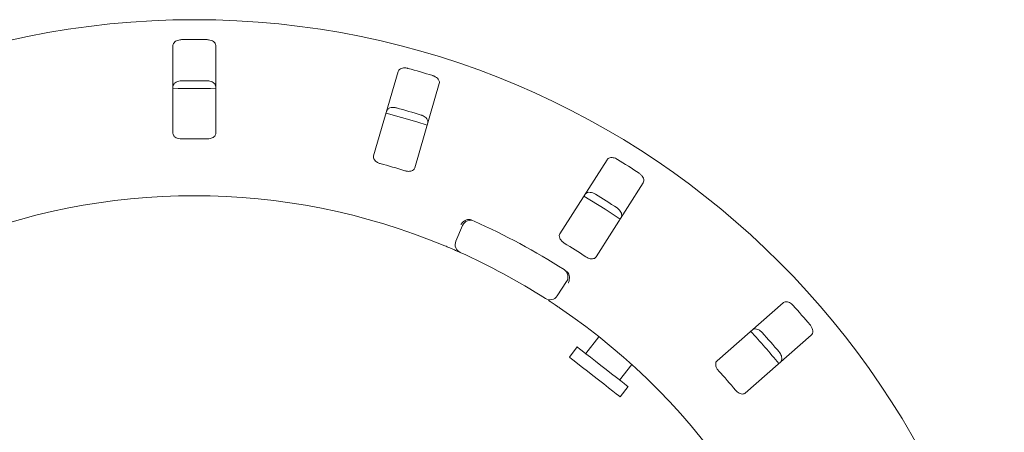
# Model space of a CAD drawing. Units: millimetres. Extents: x 5 to 415, y 5 to 292.
# Drawn here: x 130 to 145, y 112 to 118 of the extents above; entities that cross this region are included whole.
import ezdxf

# ---------------------------------------------------------------- set-up
doc = ezdxf.new("R2010")
doc.units = ezdxf.units.MM

msp = doc.modelspace()

# ---------------------------------------------------------------- linework, layer by layer
at = {"color": 7, "linetype": 'Continuous', "lineweight": 15}
for p, q in [((132.57567, 117.13696), (132.57567, 115.8577)), ((133.20067, 115.8577), (133.20067, 117.13696)), ((135.85854, 116.75751), (135.50056, 115.52935)), ((136.10059, 115.35446), (136.45857, 116.58261)), ((138.90407, 115.47457), (138.21672, 114.39565)), ((138.74384, 114.05984), (139.43119, 115.13876)), ((136.70012, 114.28697), (136.79914, 114.51655)), ((138.31414, 113.69967), (138.17675, 113.49078)), ((141.46893, 113.39066), (140.50713, 112.54718)), ((138.78608, 112.89735), (138.59381, 112.65126)), ((140.91922, 112.07728), (141.88102, 112.92076)), ((138.47068, 112.74746), (138.35525, 112.5997)), ((139.08632, 112.26647), (139.26338, 112.4931)), ((139.09401, 112.02252), (139.20944, 112.17027))]:
    msp.add_line(p, q, dxfattribs=at)
at = {"color": 7, "linetype": 'Continuous', "lineweight": 15, "flags": 128}
for points in [[(136.28267, 115.97872), (136.1289, 116.02706), (135.68229, 116.15371)], [(139.09352, 114.60808), (138.8741, 114.75298), (138.56581, 114.94427)], [(139.20944, 112.17027), (139.20647, 112.1726), (139.18785, 112.18714), (139.15297, 112.21439), (139.10346, 112.25308), (139.04163, 112.30138), (138.97038, 112.35705), (138.89303, 112.41748), (138.81321, 112.47985), (138.73464, 112.54123), (138.661, 112.59876), (138.59574, 112.64975), (138.5419, 112.69182), (138.502, 112.72299), (138.47791, 112.74181), (138.47068, 112.74746)], [(139.09401, 112.02252), (139.09104, 112.02484), (139.07242, 112.03939), (139.03754, 112.06664), (138.98802, 112.10532), (138.9262, 112.15363), (138.85494, 112.2093), (138.7776, 112.26973), (138.69777, 112.33209), (138.61921, 112.39348), (138.54557, 112.45101), (138.4803, 112.502), (138.42646, 112.54407), (138.38656, 112.57524), (138.36247, 112.59406), (138.35525, 112.5997)]]:
    msp.add_lwpolyline(points, dxfattribs=at)
at = {"color": 7, "linetype": 'Continuous', "lineweight": 15}
msp.add_circle((132.88817, 105.44989), 12.0625, dxfattribs=at)
for centre, radius, start, end in [((132.88817, 105.44989), 11.77375, 89.087511, 90.912489), ((132.88817, 105.44989), 11.77375, 72.837511, 74.662489), ((132.88817, 105.44989), 11.17467, 89.038588, 90.961412), ((132.88817, 105.44989), 11.0625, 88.381074, 91.619215), ((132.88817, 105.44989), 11.17467, 72.788588, 74.711412), ((132.88817, 105.44989), 10.33, 88.959966, 91.040034), ((132.88817, 105.44989), 10.33, 72.709966, 74.790034), ((132.88817, 105.44989), 11.77375, 56.587511, 58.412489), ((132.88817, 105.44989), 11.17467, 56.538588, 58.461412), ((132.88817, 105.44989), 9.5, 67.410789, 112.589211), ((136.91392, 114.46704), 0.125, 65.941384, 156.666667), ((132.88817, 105.44989), 10, 57.391949, 65.941384), ((136.81489, 114.23746), 0.125, 156.666667, 245.922545), ((132.88817, 105.44989), 10.33, 56.459966, 58.540034), ((132.88817, 105.44989), 9.5, 57.410789, 65.922545), ((138.2097, 113.76836), 0.125, 326.666667, 57.391949), ((138.07231, 113.55947), 0.125, 237.410789, 326.666667), ((132.88817, 105.44989), 9.5, 10.744122, 55.922545), ((132.88817, 105.44989), 11.77375, 40.337511, 42.162489), ((132.88817, 105.44989), 11.0625, 39.62934, 42.870644), ((132.88817, 105.44989), 11.17467, 40.288588, 42.211412), ((132.88817, 105.44989), 10.33, 40.209966, 42.290034)]:
    msp.add_arc(centre, radius, start, end, dxfattribs=at)
for points, knots in [([(132.70067, 117.22215), (132.69276, 117.22172), (132.67281, 117.22064), (132.64241, 117.21276), (132.61248, 117.1981), (132.58865, 117.17699), (132.57708, 117.15545), (132.57602, 117.14154), (132.57567, 117.13696)], [0, 0, 0, 0, 0.10955835, 0.27615087, 0.45037005, 0.65062302, 0.88493432, 1, 1, 1, 1]), ([(133.20067, 117.13696), (133.19939, 117.14595), (133.19652, 117.16599), (133.17311, 117.19231), (133.13738, 117.212), (133.10347, 117.22081), (133.08223, 117.22183), (133.07567, 117.22215)], [0, 0, 0, 0, 0.22531916, 0.50245795, 0.70514652, 0.90899173, 1, 1, 1, 1]), ([(136.00238, 116.80431), (135.99699, 116.80563), (135.98026, 116.80974), (135.95133, 116.81189), (135.91817, 116.80785), (135.88831, 116.79613), (135.86729, 116.77861), (135.86117, 116.76387), (135.85854, 116.75751)], [0, 0, 0, 0, 0.07686137, 0.23854068, 0.40884876, 0.6022512, 0.8284851, 1, 1, 1, 1]), ([(136.45857, 116.58261), (136.45985, 116.5916), (136.46271, 116.61164), (136.4476, 116.64347), (136.41881, 116.67237), (136.38871, 116.69031), (136.36861, 116.69724), (136.3624, 116.69937)], [0, 0, 0, 0, 0.22532063, 0.50245842, 0.70514742, 0.90899598, 1, 1, 1, 1]), ([(132.57567, 116.53765), (132.57695, 116.54664), (132.57982, 116.56668), (132.60323, 116.59305), (132.63896, 116.61278), (132.67288, 116.62163), (132.69412, 116.62266), (132.70067, 116.62298)], [0, 0, 0, 0, 0.22527291, 0.50238665, 0.705204, 0.90917353, 1, 1, 1, 1]), ([(133.07567, 116.62298), (133.08358, 116.62255), (133.10353, 116.62145), (133.13393, 116.61354), (133.16386, 116.59884), (133.1877, 116.57769), (133.19927, 116.55614), (133.20032, 116.54223), (133.20067, 116.53765)], [0, 0, 0, 0, 0.109550154, 0.276107956, 0.450359927, 0.650729406, 0.885201824, 1, 1, 1, 1]), ([(135.69083, 116.18214), (135.69458, 116.19041), (135.70294, 116.20885), (135.73279, 116.22761), (135.77262, 116.23656), (135.80766, 116.23556), (135.82834, 116.23061), (135.83472, 116.22908)], [0, 0, 0, 0, 0.2252701, 0.50238559, 0.70520369, 0.9091669, 1, 1, 1, 1]), ([(136.19473, 116.12415), (136.19997, 116.12237), (136.21627, 116.11684), (136.2418, 116.1031), (136.2676, 116.08185), (136.28649, 116.05589), (136.29482, 116.02978), (136.29206, 116.01404), (136.29086, 116.00725)], [0, 0, 0, 0, 0.076610767, 0.238204004, 0.408493636, 0.601933704, 0.828258791, 1, 1, 1, 1]), ([(132.57567, 115.8577), (132.57695, 115.84876), (132.5798, 115.82892), (132.60327, 115.80384), (132.63874, 115.78607), (132.67238, 115.77861), (132.69365, 115.77829), (132.70067, 115.77819)], [0, 0, 0, 0, 0.22719942, 0.50455804, 0.70268405, 0.90181444, 1, 1, 1, 1]), ([(133.07567, 115.77819), (133.08357, 115.77833), (133.1035, 115.7787), (133.13399, 115.78532), (133.1638, 115.79854), (133.18732, 115.81808), (133.19913, 115.83888), (133.20027, 115.85277), (133.20067, 115.8577)], [0, 0, 0, 0, 0.1101685, 0.27802464, 0.45127327, 0.64706567, 0.874791, 1, 1, 1, 1]), ([(135.50056, 115.52935), (135.49929, 115.52041), (135.49647, 115.50057), (135.51199, 115.46992), (135.54107, 115.44293), (135.57128, 115.42636), (135.5916, 115.4201), (135.59832, 115.41804)], [0, 0, 0, 0, 0.22719801, 0.50455669, 0.702689, 0.90181013, 1, 1, 1, 1]), ([(139.05526, 115.47925), (139.05046, 115.48203), (139.03554, 115.49066), (139.00838, 115.50082), (138.97541, 115.50622), (138.94346, 115.50332), (138.91838, 115.49238), (138.90838, 115.47994), (138.90407, 115.47457)], [0, 0, 0, 0, 0.07686933, 0.23854532, 0.40885677, 0.60225164, 0.82848696, 1, 1, 1, 1]), ([(135.95834, 115.3131), (135.96436, 115.31142), (135.98176, 115.30656), (136.01123, 115.30359), (136.04386, 115.30682), (136.07267, 115.31773), (136.09239, 115.33437), (136.09816, 115.34849), (136.10059, 115.35446)], [0, 0, 0, 0, 0.08730837, 0.25219243, 0.42321054, 0.61476388, 0.83715272, 1, 1, 1, 1]), ([(139.43119, 115.13876), (139.43493, 115.14703), (139.44328, 115.16547), (139.43769, 115.20025), (139.41813, 115.23605), (139.39426, 115.2617), (139.3769, 115.27398), (139.37154, 115.27777)], [0, 0, 0, 0, 0.22532095, 0.50245924, 0.70515168, 0.9089958, 1, 1, 1, 1]), ([(138.58206, 114.96912), (138.58797, 114.97601), (138.60116, 114.99138), (138.63507, 115.00103), (138.67581, 114.99847), (138.70917, 114.98771), (138.72764, 114.97717), (138.73333, 114.97392)], [0, 0, 0, 0, 0.22527404, 0.50238905, 0.70519682, 0.90917243, 1, 1, 1, 1]), ([(139.04961, 114.77244), (139.05414, 114.76926), (139.06823, 114.75939), (139.0889, 114.73906), (139.10772, 114.71144), (139.11859, 114.68123), (139.11929, 114.65383), (139.11223, 114.63949), (139.10918, 114.63331)], [0, 0, 0, 0, 0.076606008, 0.238202722, 0.408490828, 0.60193488, 0.828258498, 1, 1, 1, 1]), ([(136.88933, 114.60553), (136.87747, 114.60405), (136.85375, 114.60107), (136.81815, 114.58134), (136.79079, 114.55611), (136.7769, 114.53715), (136.77193, 114.52916), (136.77181, 114.52897)], [0, 0, 0, 0, 0.26926125, 0.53839554, 0.81168102, 0.99549038, 1, 1, 1, 1]), ([(136.88933, 114.60553), (136.89623, 114.60512), (136.91071, 114.60424), (136.92592, 114.59815), (136.93388, 114.59495)], [0, 0, 0, 0, 0.47596764, 1, 1, 1, 1]), ([(138.21672, 114.39565), (138.213, 114.38743), (138.20474, 114.36916), (138.21106, 114.3354), (138.23143, 114.30135), (138.25579, 114.27698), (138.27356, 114.26529), (138.27942, 114.26143)], [0, 0, 0, 0, 0.22719718, 0.50455464, 0.7026877, 0.90180903, 1, 1, 1, 1]), ([(136.7639, 114.12334), (136.7628, 114.12383), (136.76005, 114.12506), (136.73309, 114.13708), (136.68206, 114.15952), (136.61416, 114.18887), (136.56291, 114.21035), (136.53732, 114.22107)], [0, 0, 0, 0, 0.142293018, 0.357975102, 0.572792041, 0.786688184, 1, 1, 1, 1]), ([(138.5957, 114.05994), (138.60101, 114.05664), (138.61635, 114.04711), (138.64381, 114.03601), (138.67604, 114.02998), (138.70675, 114.03239), (138.73035, 114.04285), (138.73983, 114.05479), (138.74384, 114.05984)], [0, 0, 0, 0, 0.08730837, 0.25218885, 0.42320674, 0.61476307, 0.8371544, 1, 1, 1, 1]), ([(138.3056, 113.85533), (138.31197, 113.85085), (138.32397, 113.84243), (138.33434, 113.83096), (138.33822, 113.825), (138.33893, 113.82392)], [0, 0, 0, 0, 0.48126746, 0.90628331, 1, 1, 1, 1]), ([(138.33893, 113.82392), (138.3442, 113.81318), (138.35476, 113.79171), (138.35783, 113.7511), (138.35177, 113.71439), (138.34357, 113.69239), (138.33963, 113.68386), (138.33954, 113.68366)], [0, 0, 0, 0, 0.26943553, 0.53876071, 0.81205552, 0.99549108, 1, 1, 1, 1]), ([(138.21114, 113.31856), (138.19609, 113.3287), (138.15811, 113.3543), (138.10025, 113.39255), (138.06845, 113.41321), (138.0529, 113.4233)], [0, 0, 0, 0, 0.2513308, 0.63396542, 1, 1, 1, 1]), ([(141.61539, 113.35285), (141.61156, 113.35686), (141.59965, 113.36931), (141.57642, 113.38667), (141.54627, 113.40108), (141.51479, 113.40724), (141.48765, 113.40376), (141.47457, 113.39461), (141.46893, 113.39066)], [0, 0, 0, 0, 0.07685992, 0.23853984, 0.40884831, 0.60225058, 0.82848706, 1, 1, 1, 1]), ([(141.01835, 112.99551), (141.02595, 113.00047), (141.04291, 113.01153), (141.07817, 113.01131), (141.11656, 112.99746), (141.14558, 112.97779), (141.16036, 112.9625), (141.16492, 112.95779)], [0, 0, 0, 0, 0.225274233, 0.502385269, 0.705202464, 0.909170428, 1, 1, 1, 1]), ([(141.88102, 112.92076), (141.88693, 112.92765), (141.90011, 112.94302), (141.90447, 112.97798), (141.89571, 113.01782), (141.87998, 113.04913), (141.86674, 113.06577), (141.86265, 113.07091)], [0, 0, 0, 0, 0.22532018, 0.502457, 0.7051452, 0.90899236, 1, 1, 1, 1]), ([(141.41218, 112.67585), (141.41564, 112.67154), (141.42641, 112.65811), (141.44056, 112.63282), (141.4509, 112.60103), (141.45289, 112.56898), (141.44588, 112.54248), (141.43509, 112.5307), (141.43044, 112.52561)], [0, 0, 0, 0, 0.07660678, 0.23820452, 0.40849143, 0.6019358, 0.82826063, 1, 1, 1, 1]), ([(140.50713, 112.54718), (140.50126, 112.54033), (140.48822, 112.52511), (140.48484, 112.49092), (140.49486, 112.45253), (140.51143, 112.42232), (140.52522, 112.40613), (140.52977, 112.40078)], [0, 0, 0, 0, 0.227198653, 0.504557531, 0.702688208, 0.901810686, 1, 1, 1, 1]), ([(140.77702, 112.11884), (140.7812, 112.11418), (140.79326, 112.10073), (140.81652, 112.0824), (140.84578, 112.06759), (140.87593, 112.06131), (140.90151, 112.06475), (140.91396, 112.07356), (140.91922, 112.07728)], [0, 0, 0, 0, 0.08731065, 0.25219365, 0.42321181, 0.61476612, 0.83715397, 1, 1, 1, 1])]:
    msp.add_open_spline(points, degree=3, knots=knots, dxfattribs=at)

doc.saveas('drawing.dxf')
